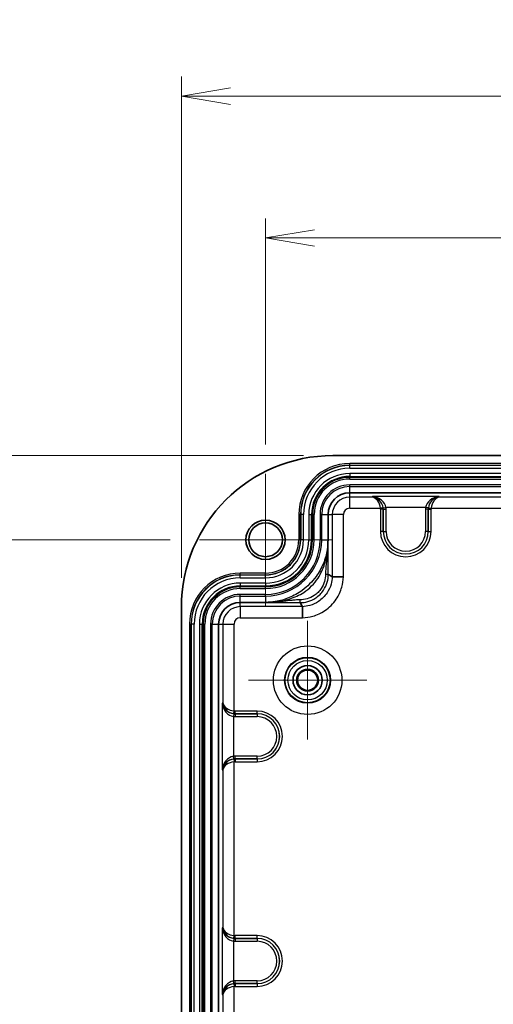
# Model space of a CAD drawing. Units: millimetres. Extents: x 0 to 4918, y 0 to 984.
# Drawn here: x 3764 to 3849, y 606 to 781 of the extents above; entities that cross this region are included whole.
import ezdxf

# ---------------------------------------------------------------- set-up
doc = ezdxf.new("R2010")
doc.units = ezdxf.units.MM
doc.header["$LTSCALE"] = 2.5
doc.layers.get('Defpoints').update_dxf_attribs({"lineweight": 25})
for name, color, linetype, lineweight in [('Center Mark (ISO)', 131, 'Continuous', 18), ('Dimension (ISO)', 7, 'Continuous', 18), ('Dimension (ISO) @ 1', 7, 'Continuous', 18), ('Visible (ISO)', 7, 'Continuous', 35), ('Visible Narrow (ISO)', 7, 'Continuous', 25)]:
    doc.layers.add(name, color=color, linetype=linetype, lineweight=lineweight)
doc.styles.add('Note Text (TK)', font='MS PGothic.ttf')
doc.dimstyles.new('Default - Method 1b (TK)', dxfattribs={"dimscale": 2.5, "dimtxt": 2.5, "dimasz": 2.5, "dimexe": 1, "dimexo": 1.5, "dimgap": 1, "dimtad": 1, "dimrnd": 1e-08, "dimdsep": 46, "dimtxsty": 'Note Text (TK)', "dimblk": 'OPEN', "dimcen": 0.09, "dimdle": 5, "dimclrd": 100, "dimclre": 100, "dimclrt": 7, "dimadec": 1, "dimazin": 1, "dimtfac": 1, "dimtmove": 0, "dimatfit": 3, "dimldrblk": 'OPEN', "dimfxl": 1, "dimtolj": 1, "dimlwd": -1, "dimlwe": -1, "dimarcsym": 0})

# ---------------------------------------------------------------- blocks, each defined once
blk = doc.blocks.new('_Open')
at = {"color": 0, "linetype": 'ByBlock', "lineweight": -2}
for p, q in [((-1, 0.167), (0, 0)), ((-1, -0.167), (0, 0)), ((0, 0), (-1, 0))]:
    blk.add_line(p, q, dxfattribs=at)
blk = doc.blocks.new('*D168')
at = {"layer": 'Defpoints', "color": 0}
for p in [(3917.93, 742.28), (3807.93, 700.28), (3917.93, 700.28)]:
    blk.add_point(p, dxfattribs=at)
at = {"layer": 'Dimension (ISO)', "color": 100}
for p, q in [((3807.93, 705.53), (3807.93, 745.78)), ((3917.93, 705.53), (3917.93, 745.78)), ((3816.68, 742.28), (3909.18, 742.28))]:
    blk.add_line(p, q, dxfattribs=at)
at = {"layer": 'Dimension (ISO)', "color": 100, "xscale": 8.75, "yscale": 8.75, "zscale": 8.75, "rotation": 180}
blk.add_blockref('_Open', (3807.93, 742.28), dxfattribs=at)
at = {"layer": 'Dimension (ISO)', "color": 100, "xscale": 8.75, "yscale": 8.75, "zscale": 8.75}
blk.add_blockref('_Open', (3917.93, 742.28), dxfattribs=at)
at = {"layer": 'Dimension (ISO)', "color": 7, "insert": (3854.28, 750.16), "char_height": 8.75, "attachment_point": 4, "style": 'Note Text (TK)'}
blk.add_mtext('\\A1;110', dxfattribs=at)
blk = doc.blocks.new('*D169')
at = {"layer": 'Defpoints', "color": 0}
for p in [(3932.93, 767.53), (3792.93, 676.53), (3932.93, 676.53)]:
    blk.add_point(p, dxfattribs=at)
at = {"layer": 'Dimension (ISO)', "color": 100}
for p, q in [((3792.93, 681.78), (3792.93, 771.03)), ((3932.93, 681.78), (3932.93, 771.03)), ((3801.68, 767.53), (3924.18, 767.53))]:
    blk.add_line(p, q, dxfattribs=at)
at = {"layer": 'Dimension (ISO)', "color": 100, "xscale": 8.75, "yscale": 8.75, "zscale": 8.75, "rotation": 180}
blk.add_blockref('_Open', (3792.93, 767.53), dxfattribs=at)
at = {"layer": 'Dimension (ISO)', "color": 100, "xscale": 8.75, "yscale": 8.75, "zscale": 8.75}
blk.add_blockref('_Open', (3932.93, 767.53), dxfattribs=at)
at = {"layer": 'Dimension (ISO)', "color": 7, "insert": (3854.28, 775.41), "char_height": 8.75, "attachment_point": 4, "style": 'Note Text (TK)'}
blk.add_mtext('\\A1;140', dxfattribs=at)
blk = doc.blocks.new('*D170')
at = {"layer": 'Defpoints', "color": 0}
for p in [(3796.18, 688.53), (3754.18, 498.53), (3796.18, 498.53)]:
    blk.add_point(p, dxfattribs=at)
at = {"layer": 'Dimension (ISO)', "color": 100}
for p, q in [((3790.93, 688.53), (3750.68, 688.53)), ((3754.18, 679.78), (3754.18, 507.28)), ((3790.93, 498.53), (3750.68, 498.53))]:
    blk.add_line(p, q, dxfattribs=at)
at = {"layer": 'Dimension (ISO)', "color": 100, "xscale": 8.75, "yscale": 8.75, "zscale": 8.75}
for p, rotation in [((3754.18, 688.53), 90), ((3754.18, 498.53), 270)]:
    blk.add_blockref('_Open', p, dxfattribs=dict(at, rotation=rotation))
at = {"layer": 'Dimension (ISO)', "color": 7, "insert": (3746.3, 584.88), "char_height": 8.75, "attachment_point": 4, "rotation": 90, "style": 'Note Text (TK)'}
blk.add_mtext('\\A1;190', dxfattribs=at)
blk = doc.blocks.new('*D171')
at = {"layer": 'Defpoints', "color": 0}
for p in [(3819.93, 703.53), (3728.93, 483.53), (3819.93, 483.53)]:
    blk.add_point(p, dxfattribs=at)
at = {"layer": 'Dimension (ISO)', "color": 100}
for p, q in [((3814.68, 703.53), (3725.43, 703.53)), ((3728.93, 694.78), (3728.93, 492.28)), ((3814.68, 483.53), (3725.43, 483.53))]:
    blk.add_line(p, q, dxfattribs=at)
at = {"layer": 'Dimension (ISO)', "color": 100, "xscale": 8.75, "yscale": 8.75, "zscale": 8.75}
for p, rotation in [((3728.93, 703.53), 90), ((3728.93, 483.53), 270)]:
    blk.add_blockref('_Open', p, dxfattribs=dict(at, rotation=rotation))
at = {"layer": 'Dimension (ISO)', "color": 7, "insert": (3721.05, 584.54), "char_height": 8.75, "attachment_point": 4, "rotation": 90, "style": 'Note Text (TK)'}
blk.add_mtext('\\A1;220', dxfattribs=at)

msp = doc.modelspace()

# ---------------------------------------------------------------- linework, layer by layer
at = {"layer": 'Center Mark (ISO)', "linetype": 'Continuous'}
for p, q in [((3807.9281, 700.2844), (3807.9281, 676.7844)), ((3819.6781, 688.5344), (3796.1781, 688.5344)), ((3815.4281, 674.086), (3815.4281, 652.9827)), ((3825.9797, 663.5344), (3804.8765, 663.5344))]:
    msp.add_line(p, q, dxfattribs=at)
at = {"layer": 'Visible (ISO)'}
for p, q in [((3905.9281, 703.5344), (3819.9281, 703.5344)), ((3902.9281, 696.8994), (3822.9281, 696.8994)), ((3819.063, 693.0344), (3819.063, 688.5344)), ((3807.9281, 677.3994), (3803.4281, 677.3994)), ((3792.9281, 676.5344), (3792.9281, 510.5344)), ((3799.563, 673.5344), (3799.563, 513.5344))]:
    msp.add_line(p, q, dxfattribs=at)
for centre, radius in [((3807.9281, 688.5344), 3.5), ((3807.9281, 688.5344), 3), ((3815.4281, 663.5344), 2.6), ((3815.4281, 663.5344), 1.9387), ((3815.4281, 663.5344), 1.8016)]:
    msp.add_circle(centre, radius, dxfattribs=at)
for centre, radius in [((3819.9281, 676.5344), 27), ((3822.9281, 693.0344), 3.8651), ((3803.4281, 673.5344), 3.8651)]:
    msp.add_arc(centre, radius, 90, 180, dxfattribs=at)
for points, knots in [([(3819.1169, 682.3654), (3819.3338, 682.2411), (3819.5528, 682.1201), (3819.7895, 681.9926), (3819.8096, 681.9818), (3819.8297, 681.971)], [-1.16982172, -1.16982172, -1.16982172, -1.16982172, -0.635994137, -0.635994137, -0.58663551, -0.58663551, -0.58663551, -0.58663551]), ([(3821.8148, 681.9358), (3821.8115, 681.9358), (3821.8082, 681.9359), (3821.5836, 681.9396), (3821.3639, 681.9433), (3820.946, 681.9505), (3820.7506, 681.9539), (3820.3722, 681.9607), (3820.2011, 681.9639), (3819.9451, 681.9687), (3819.8626, 681.9703), (3819.8303, 681.9709)], [-0.000984285, -0.000984285, -0.000984285, -0.000984285, 0, 0, 0.066419568, 0.066419568, 0.132833568, 0.132833568, 0.210963334, 0.210963334, 0.289078882, 0.289078882, 0.289078882, 0.289078882]), ([(3814.0971, 677.3455), (3814.2272, 677.1185), (3814.3536, 676.8894), (3814.4804, 676.6534), (3814.4859, 676.6431), (3814.4914, 676.6328)], [0.043399121, 0.043399121, 0.043399121, 0.043399121, 0.602677959, 0.602677959, 0.628204291, 0.628204291, 0.628204291, 0.628204291]), ([(3814.5267, 674.6477), (3814.5267, 674.651), (3814.5266, 674.6543), (3814.5229, 674.8789), (3814.5192, 675.0986), (3814.512, 675.5165), (3814.5086, 675.7119), (3814.5018, 676.0903), (3814.4986, 676.2614), (3814.4938, 676.5174), (3814.4922, 676.5999), (3814.4916, 676.6322)], [-0.290061665, -0.290061665, -0.290061665, -0.290061665, -0.289077385, -0.289077385, -0.222658161, -0.222658161, -0.156244504, -0.156244504, -0.078115143, -0.078115143, 0, 0, 0, 0])]:
    msp.add_open_spline(points, degree=3, knots=knots, dxfattribs=at)
for points in [[(3819.8297, 681.971), (3819.8299, 681.9709), (3819.8301, 681.9709), (3819.8303, 681.9709)], [(3814.4916, 676.6322), (3814.4916, 676.6324), (3814.4916, 676.6326), (3814.4914, 676.6328)]]:
    msp.add_open_spline(points, degree=3, dxfattribs=at)
at = {"layer": 'Visible Narrow (ISO)'}
for p, q in [((3822.9281, 701.8104), (3822.9281, 702.1093)), ((3902.9281, 702.1093), (3822.9281, 702.1093)), ((3822.9281, 701.8104), (3902.9281, 701.8104)), ((3822.9281, 701.8104), (3822.9281, 701.7693)), ((3902.9281, 701.7693), (3822.9281, 701.7693)), ((3822.9281, 701.2712), (3822.9281, 701.7693)), ((3822.9281, 701.2712), (3902.9281, 701.2712)), ((3902.9281, 700.3288), (3822.9281, 700.3288)), ((3822.9281, 700.3288), (3822.9281, 699.8307)), ((3822.9281, 699.8307), (3822.9281, 699.6583)), ((3822.9281, 699.8307), (3902.9281, 699.8307)), ((3822.9281, 699.3595), (3822.9281, 699.6583)), ((3902.9281, 699.6583), (3822.9281, 699.6583)), ((3822.9281, 699.3595), (3902.9281, 699.3595)), ((3822.9281, 698.0243), (3822.9281, 698.3241)), ((3902.9281, 698.3241), (3822.9281, 698.3241)), ((3822.9281, 696.8994), (3822.9281, 698.0243)), ((3822.9281, 698.0243), (3902.9281, 698.0243)), ((3822.9281, 696.1328), (3822.9281, 696.8994)), ((3822.9281, 694.1477), (3822.9281, 696.1328)), ((3826.9618, 696.1328), (3822.9281, 696.1328)), ((3826.9967, 696.2556), (3826.9618, 696.1328)), ((3838.8595, 696.2556), (3826.9967, 696.2556)), ((3838.8944, 696.1328), (3838.8595, 696.2556)), ((3856.9618, 696.1328), (3838.8944, 696.1328)), ((3814.1521, 693.0344), (3813.8532, 693.0344)), ((3813.8532, 693.0344), (3813.8532, 688.5344)), ((3814.1521, 688.5344), (3814.1521, 693.0344)), ((3814.1521, 693.0344), (3814.1932, 693.0344)), ((3814.1932, 693.0344), (3814.1932, 688.5344)), ((3814.6913, 693.0344), (3814.1932, 693.0344)), ((3814.6913, 688.5344), (3814.6913, 693.0344)), ((3815.6337, 693.0344), (3815.6337, 688.5344)), ((3815.6337, 693.0344), (3816.1318, 693.0344)), ((3816.1318, 693.0344), (3816.3042, 693.0344)), ((3816.1318, 688.5344), (3816.1318, 693.0344)), ((3816.603, 693.0344), (3816.3042, 693.0344)), ((3816.3042, 693.0344), (3816.3042, 688.5344)), ((3816.603, 688.5344), (3816.603, 693.0344)), ((3817.9382, 693.0344), (3817.6384, 693.0344)), ((3817.6384, 693.0344), (3817.6384, 688.5344)), ((3817.9382, 693.0344), (3819.063, 693.0344)), ((3817.9382, 688.5344), (3817.9382, 693.0344)), ((3819.063, 693.0344), (3819.8297, 693.0344)), ((3819.8297, 693.0344), (3819.8297, 681.971)), ((3821.8148, 693.0344), (3819.8297, 693.0344)), ((3821.8148, 681.9358), (3821.8148, 693.0344)), ((3822.9281, 694.1477), (3828.3999, 694.1477)), ((3828.8959, 694.2061), (3828.3999, 694.1477)), ((3828.91, 693.97), (3828.4103, 693.97)), ((3828.4103, 693.97), (3828.4103, 690.0344)), ((3828.8976, 694.2121), (3829.3936, 694.2705)), ((3828.91, 693.97), (3828.9113, 693.9743)), ((3828.91, 690.0344), (3828.91, 693.97)), ((3828.9113, 693.9743), (3829.411, 693.9743)), ((3828.9113, 693.9743), (3828.9113, 690.0344)), ((3836.4626, 694.2705), (3829.3936, 694.2705)), ((3829.411, 690.0344), (3829.411, 693.9743)), ((3836.945, 693.9743), (3836.4453, 693.9743)), ((3836.4453, 693.9743), (3836.4453, 690.0344)), ((3836.9586, 694.2121), (3836.4626, 694.2705)), ((3836.945, 690.0344), (3836.945, 693.9743)), ((3836.945, 693.9743), (3836.9462, 693.97)), ((3836.9462, 693.97), (3837.4459, 693.97)), ((3836.9462, 693.97), (3836.9462, 690.0344)), ((3836.9603, 694.2061), (3837.4563, 694.1477)), ((3837.4459, 690.0344), (3837.4459, 693.97)), ((3837.4563, 694.1477), (3858.3999, 694.1477)), ((3828.91, 690.0344), (3828.4103, 690.0344)), ((3828.91, 690.0344), (3828.9113, 690.0344)), ((3828.9113, 690.0344), (3829.411, 690.0344)), ((3836.945, 690.0344), (3836.4453, 690.0344)), ((3836.9462, 690.0344), (3836.945, 690.0344)), ((3836.9462, 690.0344), (3837.4459, 690.0344)), ((3814.1521, 688.5344), (3813.8532, 688.5344)), ((3814.1521, 688.5344), (3814.1932, 688.5344)), ((3814.6913, 688.5344), (3814.1932, 688.5344)), ((3815.6337, 688.5344), (3816.1318, 688.5344)), ((3816.1318, 688.5344), (3816.3042, 688.5344)), ((3816.603, 688.5344), (3816.3042, 688.5344)), ((3817.9382, 688.5344), (3817.6384, 688.5344)), ((3817.9382, 688.5344), (3819.063, 688.5344)), ((3803.4281, 682.3104), (3803.4281, 682.6093)), ((3807.9281, 682.6093), (3803.4281, 682.6093)), ((3803.4281, 682.3104), (3807.9281, 682.3104)), ((3803.4281, 682.3104), (3803.4281, 682.2693)), ((3807.9281, 682.2693), (3803.4281, 682.2693)), ((3803.4281, 681.7712), (3803.4281, 682.2693)), ((3807.9281, 682.3104), (3807.9281, 682.6093)), ((3807.9281, 682.3104), (3807.9281, 682.2693)), ((3807.9281, 681.7712), (3807.9281, 682.2693)), ((3803.4281, 681.7712), (3807.9281, 681.7712)), ((3807.9281, 680.8288), (3803.4281, 680.8288)), ((3803.4281, 680.8288), (3803.4281, 680.3307)), ((3803.4281, 680.1583), (3803.4281, 680.3307)), ((3803.4281, 680.3307), (3807.9281, 680.3307)), ((3807.9281, 680.8288), (3807.9281, 680.3307)), ((3807.9281, 680.3307), (3807.9281, 680.1583)), ((3803.4281, 679.8595), (3803.4281, 680.1583)), ((3807.9281, 680.1583), (3803.4281, 680.1583)), ((3803.4281, 679.8595), (3807.9281, 679.8595)), ((3803.4281, 678.5243), (3803.4281, 678.8241)), ((3807.9281, 678.8241), (3803.4281, 678.8241)), ((3803.4281, 677.3994), (3803.4281, 678.5243)), ((3803.4281, 678.5243), (3807.9281, 678.5243)), ((3807.9281, 679.8595), (3807.9281, 680.1583)), ((3807.9281, 678.5243), (3807.9281, 678.8241)), ((3807.9281, 678.5243), (3807.9281, 677.3994)), ((3803.4281, 676.6328), (3803.4281, 677.3994)), ((3814.4914, 676.6328), (3803.4281, 676.6328)), ((3803.4281, 676.6328), (3803.4281, 674.6477)), ((3794.3532, 673.5344), (3794.6521, 673.5344)), ((3794.3532, 673.5344), (3794.3532, 513.5344)), ((3794.6521, 513.5344), (3794.6521, 673.5344)), ((3794.6521, 673.5344), (3794.6932, 673.5344)), ((3795.1913, 673.5344), (3794.6932, 673.5344)), ((3794.6932, 673.5344), (3794.6932, 513.5344)), ((3795.1913, 513.5344), (3795.1913, 673.5344)), ((3796.1337, 673.5344), (3796.1337, 513.5344)), ((3796.1337, 673.5344), (3796.6318, 673.5344)), ((3796.6318, 673.5344), (3796.8042, 673.5344)), ((3796.6318, 513.5344), (3796.6318, 673.5344)), ((3796.8042, 673.5344), (3797.103, 673.5344)), ((3796.8042, 673.5344), (3796.8042, 513.5344)), ((3797.103, 513.5344), (3797.103, 673.5344)), ((3798.4382, 673.5344), (3798.1384, 673.5344)), ((3798.1384, 673.5344), (3798.1384, 513.5344)), ((3798.4382, 673.5344), (3799.563, 673.5344)), ((3798.4382, 513.5344), (3798.4382, 673.5344)), ((3799.563, 673.5344), (3800.3297, 673.5344)), ((3800.3297, 673.5344), (3802.3148, 673.5344)), ((3800.3297, 673.5344), (3800.3297, 659.5007)), ((3802.3148, 658.0626), (3802.3148, 673.5344)), ((3803.4281, 674.6477), (3814.5267, 674.6477)), ((3800.3297, 659.5007), (3800.2069, 659.4658)), ((3800.2069, 659.4658), (3800.2069, 647.603)), ((3802.2504, 657.5649), (3802.192, 657.0689)), ((3802.2564, 657.5666), (3802.3148, 658.0626)), ((3802.4882, 657.5512), (3802.4925, 657.5524)), ((3802.4882, 657.5512), (3802.4882, 657.0515)), ((3806.4281, 657.5512), (3802.4882, 657.5512)), ((3802.4925, 657.5524), (3802.4925, 658.0521)), ((3806.4281, 658.0521), (3802.4925, 658.0521)), ((3802.4925, 657.5524), (3806.4281, 657.5524)), ((3806.4281, 657.5524), (3806.4281, 658.0521)), ((3806.4281, 657.5524), (3806.4281, 657.5512)), ((3806.4281, 657.5512), (3806.4281, 657.0515)), ((3802.192, 657.0689), (3802.192, 649.9998)), ((3802.4882, 657.0515), (3806.4281, 657.0515)), ((3802.2504, 649.5039), (3802.192, 649.9998)), ((3802.2564, 649.5022), (3802.3148, 649.0062)), ((3802.3148, 618.0626), (3802.3148, 649.0062)), ((3802.4882, 649.5175), (3802.4882, 650.0172)), ((3806.4281, 650.0172), (3802.4882, 650.0172)), ((3802.4882, 649.5175), (3806.4281, 649.5175)), ((3802.4925, 649.5163), (3802.4882, 649.5175)), ((3802.4925, 649.5163), (3802.4925, 649.0166)), ((3806.4281, 649.5163), (3802.4925, 649.5163)), ((3802.4925, 649.0166), (3806.4281, 649.0166)), ((3806.4281, 649.5175), (3806.4281, 650.0172)), ((3806.4281, 649.5163), (3806.4281, 649.5175)), ((3806.4281, 649.5163), (3806.4281, 649.0166)), ((3800.2069, 647.603), (3800.3297, 647.5681)), ((3800.3297, 647.5681), (3800.3297, 619.5007)), ((3800.3297, 619.5007), (3800.2069, 619.4658)), ((3800.2069, 619.4658), (3800.2069, 607.603)), ((3802.2504, 617.5649), (3802.192, 617.0689)), ((3802.2564, 617.5666), (3802.3148, 618.0626)), ((3802.4882, 617.5512), (3802.4925, 617.5524)), ((3802.4882, 617.5512), (3802.4882, 617.0515)), ((3806.4281, 617.5512), (3802.4882, 617.5512)), ((3802.4925, 617.5524), (3802.4925, 618.0521)), ((3806.4281, 618.0521), (3802.4925, 618.0521)), ((3802.4925, 617.5524), (3806.4281, 617.5524)), ((3806.4281, 617.5524), (3806.4281, 618.0521)), ((3806.4281, 617.5524), (3806.4281, 617.5512)), ((3806.4281, 617.5512), (3806.4281, 617.0515)), ((3802.192, 617.0689), (3802.192, 609.9998)), ((3802.4882, 617.0515), (3806.4281, 617.0515)), ((3802.2504, 609.5039), (3802.192, 609.9998)), ((3802.2564, 609.5022), (3802.3148, 609.0062)), ((3802.3148, 578.0626), (3802.3148, 609.0062)), ((3802.4882, 609.5175), (3802.4882, 610.0172)), ((3806.4281, 610.0172), (3802.4882, 610.0172)), ((3802.4882, 609.5175), (3806.4281, 609.5175)), ((3802.4925, 609.5163), (3802.4882, 609.5175)), ((3802.4925, 609.5163), (3802.4925, 609.0166)), ((3806.4281, 609.5163), (3802.4925, 609.5163)), ((3802.4925, 609.0166), (3806.4281, 609.0166)), ((3806.4281, 609.5175), (3806.4281, 610.0172)), ((3806.4281, 609.5163), (3806.4281, 609.5175)), ((3806.4281, 609.5163), (3806.4281, 609.0166)), ((3800.2069, 607.603), (3800.3297, 607.5681)), ((3800.3297, 607.5681), (3800.3297, 579.5007))]:
    msp.add_line(p, q, dxfattribs=at)
for radius in [6.105, 4.1053, 4.0086, 3.5087]:
    msp.add_circle((3815.4281, 663.5344), radius, dxfattribs=at)
for centre, radius, start, end in [((3822.9281, 693.0344), 9.0749, 90, 180), ((3822.9281, 693.0344), 8.776, 90, 180), ((3822.9281, 693.0344), 8.7349, 90, 180), ((3822.9281, 693.0344), 8.2368, 90, 180), ((3822.9281, 693.0344), 7.2944, 90, 180), ((3822.9281, 693.0344), 6.7963, 90, 180), ((3822.9281, 693.0344), 6.624, 90, 180), ((3822.9281, 693.0344), 6.3251, 90, 180), ((3822.9281, 693.0344), 5.2897, 90, 180), ((3822.9281, 693.0344), 4.9899, 90, 180), ((3822.9281, 693.0344), 3.0984, 90, 180), ((3822.9281, 693.0344), 1.1133, 90, 180), ((3832.9281, 690.0344), 4.5178, 180, 0), ((3832.9281, 690.0344), 4.0181, 180, 0), ((3832.9281, 690.0344), 4.0169, 180, 0), ((3832.9281, 690.0344), 3.5172, 180, 0), ((3807.9281, 688.5344), 10.0101, 270, 0), ((3807.9281, 688.5344), 5.9251, 270, 0), ((3807.9281, 688.5344), 6.224, 270, 0), ((3807.9281, 688.5344), 9.7103, 270, 0), ((3807.9281, 688.5344), 8.6749, 270, 0), ((3807.9281, 688.5344), 8.376, 270, 0), ((3807.9281, 688.5344), 6.2651, 270, 0), ((3807.9281, 688.5344), 6.7632, 270, 0), ((3807.9281, 688.5344), 7.7056, 270, 0), ((3807.9281, 688.5344), 8.2037, 270, 0), ((3803.4281, 673.5344), 9.0749, 90, 180), ((3803.4281, 673.5344), 8.776, 90, 180), ((3803.4281, 673.5344), 8.7349, 90, 180), ((3803.4281, 673.5344), 8.2368, 90, 180), ((3803.4281, 673.5344), 7.2944, 90, 180), ((3803.4281, 673.5344), 6.7963, 90, 180), ((3803.4281, 673.5344), 6.624, 90, 180), ((3803.4281, 673.5344), 6.3251, 90, 180), ((3803.4281, 673.5344), 5.2897, 90, 180), ((3803.4281, 673.5344), 4.9899, 90, 180), ((3803.4281, 673.5344), 3.0984, 90, 180), ((3803.4281, 673.5344), 1.1133, 90, 180), ((3806.4281, 653.5344), 4.5178, 270, 90), ((3806.4281, 653.5344), 4.0181, 270, 90), ((3806.4281, 653.5344), 4.0169, 270, 90), ((3806.4281, 653.5344), 3.5172, 270, 90), ((3806.4281, 613.5344), 4.5178, 270, 90), ((3806.4281, 613.5344), 4.0181, 270, 90), ((3806.4281, 613.5344), 4.0169, 270, 90), ((3806.4281, 613.5344), 3.5172, 270, 90)]:
    msp.add_arc(centre, radius, start, end, dxfattribs=at)
for centre, major_axis, ratio, start_param, end_param in [((3826.9618, 694.1477), (-1.2724, 1.6242), 0.90864989, 4.12307278, 5.57169606), ((3826.9618, 694.1477), (0.3567, -1.984), 0.70781888, 1.44421099, 2.89283427), ((3826.9967, 694.2705), (2.3511, -0.6904), 0.7983718, 0.35246217, 1.80108545), ((3826.9967, 694.2705), (1.2491, -1.7021), 0.85291113, 0.98244884, 2.43107212), ((3838.8595, 694.2705), (-2.3511, -0.6904), 0.7983718, 4.48209986, 5.93072313), ((3838.8595, 694.2705), (1.2491, 1.7021), 0.85291113, 0.71052053, 2.15914381), ((3838.8944, 694.1477), (-1.2724, -1.6242), 0.90864989, 3.8530819, 5.30170518), ((3838.8944, 694.1477), (0.3567, 1.984), 0.70781888, 0.24875839, 1.69738167), ((3826.9094, 693.9635), (0.4137, 1.4545), 0.99195049, 4.99161336, 5.10953322), ((3826.9094, 693.9635), (0.5493, 1.9315), 0.99594278, 4.99161336, 5.10953322), ((3826.9094, 693.9635), (0.5538, 1.9471), 0.98799008, 4.99161336, 5.10953322), ((3826.9094, 693.9635), (0.6894, 2.4242), 0.99195049, 4.99161336, 5.10953322), ((3838.9468, 693.9635), (-0.6894, 2.4242), 0.99195049, 1.17365209, 1.29157195), ((3838.9468, 693.9635), (-0.5538, 1.9471), 0.98799008, 1.17365209, 1.29157195), ((3838.9468, 693.9635), (-0.5493, 1.9315), 0.99594278, 1.17365209, 1.29157195), ((3838.9468, 693.9635), (-0.4137, 1.4545), 0.99195049, 1.17365209, 1.29157195), ((3802.192, 659.4658), (-1.7021, 1.2491), 0.85291113, 0.71052053, 2.15914381), ((3802.192, 659.4658), (0.6904, -2.3511), 0.7983718, 4.48209986, 5.93072313), ((3802.3148, 659.5007), (-1.984, 0.3567), 0.70781888, 0.24875839, 1.69738167), ((3802.3148, 659.5007), (1.6242, -1.2724), 0.90864989, 3.8530819, 5.30170518), ((3802.4989, 659.5531), (-1.9471, -0.5538), 0.98799008, 1.17365209, 1.29157195), ((3802.4989, 659.5531), (-1.9315, -0.5493), 0.99594278, 1.17365209, 1.29157195), ((3802.4989, 659.5531), (-1.4545, -0.4137), 0.99195049, 1.17365209, 1.29157195), ((3802.4989, 659.5531), (-2.4242, -0.6894), 0.99195049, 1.17365209, 1.29157195), ((3802.192, 647.603), (0.6904, 2.3511), 0.7983718, 0.35246217, 1.80108545), ((3802.192, 647.603), (1.7021, 1.2491), 0.85291113, 0.98244884, 2.43107212), ((3802.3148, 647.5681), (-1.6242, -1.2724), 0.90864989, 4.12307278, 5.57169606), ((3802.3148, 647.5681), (1.984, 0.3567), 0.70781888, 1.44421099, 2.89283427), ((3802.4989, 647.5157), (-2.4242, 0.6894), 0.99195049, 4.99161336, 5.10953322), ((3802.4989, 647.5157), (-1.9471, 0.5538), 0.98799008, 4.99161336, 5.10953322), ((3802.4989, 647.5157), (-1.9315, 0.5493), 0.99594278, 4.99161336, 5.10953322), ((3802.4989, 647.5157), (-1.4545, 0.4137), 0.99195049, 4.99161336, 5.10953322), ((3802.192, 619.4658), (-1.7021, 1.2491), 0.85291113, 0.71052053, 2.15914381), ((3802.192, 619.4658), (0.6904, -2.3511), 0.7983718, 4.48209986, 5.93072313), ((3802.3148, 619.5007), (-1.984, 0.3567), 0.70781888, 0.24875839, 1.69738167), ((3802.3148, 619.5007), (1.6242, -1.2724), 0.90864989, 3.8530819, 5.30170518), ((3802.4989, 619.5531), (-1.9471, -0.5538), 0.98799008, 1.17365209, 1.29157195), ((3802.4989, 619.5531), (-1.9315, -0.5493), 0.99594278, 1.17365209, 1.29157195), ((3802.4989, 619.5531), (-1.4545, -0.4137), 0.99195049, 1.17365209, 1.29157195), ((3802.4989, 619.5531), (-2.4242, -0.6894), 0.99195049, 1.17365209, 1.29157195), ((3802.192, 607.603), (0.6904, 2.3511), 0.7983718, 0.35246217, 1.80108545), ((3802.192, 607.603), (1.7021, 1.2491), 0.85291113, 0.98244884, 2.43107212), ((3802.3148, 607.5681), (-1.6242, -1.2724), 0.90864989, 4.12307278, 5.57169606), ((3802.3148, 607.5681), (1.984, 0.3567), 0.70781888, 1.44421099, 2.89283427), ((3802.4989, 607.5157), (-2.4242, 0.6894), 0.99195049, 4.99161336, 5.10953322), ((3802.4989, 607.5157), (-1.9471, 0.5538), 0.98799008, 4.99161336, 5.10953322), ((3802.4989, 607.5157), (-1.9315, 0.5493), 0.99594278, 4.99161336, 5.10953322), ((3802.4989, 607.5157), (-1.4545, 0.4137), 0.99195049, 4.99161336, 5.10953322)]:
    msp.add_ellipse(centre, major_axis=major_axis, ratio=ratio, start_param=start_param, end_param=end_param, dxfattribs=at)
for points, knots in [([(3807.9281, 677.3994), (3808.5111, 677.3994), (3809.0946, 677.4254), (3810.5364, 677.5761), (3811.3954, 677.7423), (3813.1034, 678.2851), (3813.9506, 678.6702), (3815.2358, 679.5066), (3815.713, 679.8892), (3816.1431, 680.3194), (3816.5733, 680.7495), (3816.9558, 681.2267), (3817.7958, 682.5173), (3818.1827, 683.3709), (3818.7226, 685.0796), (3818.887, 685.9323), (3819.0371, 687.3679), (3819.063, 687.9513), (3819.063, 688.5344)], [0, 0, 0, 0, 0.15707963, 0.15707963, 0.38824808, 0.38824808, 0.62831853, 0.62831853, 0.78539816, 0.78539816, 0.78539816, 0.9424778, 0.9424778, 1.18422814, 1.18422814, 1.41371669, 1.41371669, 1.57079633, 1.57079633, 1.57079633, 1.57079633]), ([(3819.063, 688.5344), (3819.063, 687.9513), (3819.0165, 687.3683), (3818.7894, 685.9519), (3818.5569, 685.1269), (3817.8933, 683.51), (3817.4523, 682.7223), (3816.5811, 681.5279), (3816.2014, 681.0843), (3815.7898, 680.6727), (3815.3781, 680.2611), (3814.9346, 679.8814), (3813.7453, 679.0139), (3812.9635, 678.5753), (3811.3477, 677.909), (3810.5168, 677.6741), (3809.0941, 677.446), (3808.5111, 677.3994), (3807.9281, 677.3994)], [-1.57079633, -1.57079633, -1.57079633, -1.57079633, -1.41371669, -1.41371669, -1.18422814, -1.18422814, -0.9424778, -0.9424778, -0.78539816, -0.78539816, -0.78539816, -0.62831853, -0.62831853, -0.38824808, -0.38824808, -0.15707963, -0.15707963, 0, 0, 0, 0]), ([(3819.063, 688.5344), (3819.063, 688.3298), (3819.0603, 688.1252), (3819.0479, 687.6341), (3819.0357, 687.3477), (3819.0005, 686.7339), (3818.9761, 686.4065), (3818.9285, 685.8746), (3818.9082, 685.67), (3818.8861, 685.4654), (3818.864, 685.2608), (3818.8402, 685.0562), (3818.7778, 684.5242), (3818.7389, 684.1969), (3818.6773, 683.5831), (3818.6531, 683.2966), (3818.627, 682.8056), (3818.6207, 682.601), (3818.6207, 682.3863), (3818.6207, 682.3763), (3818.6207, 682.3662)], [0.220338731, 0.220338731, 0.220338731, 0.220338731, 0.28171844, 0.28171844, 0.367650032, 0.367650032, 0.465857566, 0.465857566, 0.527237275, 0.527237275, 0.527237275, 0.588616984, 0.588616984, 0.686824518, 0.686824518, 0.77275611, 0.77275611, 0.834135819, 0.834135819, 0.837158449, 0.837158449, 0.837158449, 0.837158449]), ([(3819.1169, 682.3654), (3819.1169, 682.3655), (3819.1169, 682.3655), (3819.1169, 682.3656), (3819.1169, 682.3758), (3819.1169, 682.3861), (3819.1169, 682.601), (3819.1162, 682.8056), (3819.113, 683.2966), (3819.1101, 683.5831), (3819.1025, 684.1969), (3819.0978, 684.5242), (3819.0902, 685.0562), (3819.0873, 685.2608), (3819.0846, 685.4654), (3819.0819, 685.67), (3819.0794, 685.8746), (3819.0736, 686.4065), (3819.0707, 686.7339), (3819.0664, 687.3477), (3819.0649, 687.6341), (3819.0634, 688.1252), (3819.063, 688.3298), (3819.063, 688.5344)], [-0.837234547, -0.837234547, -0.837234547, -0.837234547, -0.83722022, -0.83722022, -0.83722022, -0.834135819, -0.834135819, -0.77275611, -0.77275611, -0.686824518, -0.686824518, -0.588616984, -0.588616984, -0.527237275, -0.527237275, -0.527237275, -0.465857566, -0.465857566, -0.367650032, -0.367650032, -0.28171844, -0.28171844, -0.220338731, -0.220338731, -0.220338731, -0.220338731]), ([(3818.6207, 682.3662), (3818.6193, 681.9482), (3818.5599, 681.5304), (3818.3148, 680.6758), (3818.1139, 680.2434), (3817.6876, 679.6076), (3817.4997, 679.3791), (3817.2916, 679.1709), (3817.0834, 678.9628), (3816.8549, 678.7749), (3816.2191, 678.3485), (3815.7867, 678.1477), (3814.9321, 677.9026), (3814.5143, 677.8432), (3814.0963, 677.8418)], [0.002870099, 0.002870099, 0.002870099, 0.002870099, 0.128262864, 0.128262864, 0.269578838, 0.269578838, 0.357901323, 0.357901323, 0.357901323, 0.446223807, 0.446223807, 0.587539781, 0.587539781, 0.71293256, 0.71293256, 0.71293256, 0.71293256]), ([(3814.0971, 677.3455), (3814.561, 677.3472), (3815.0246, 677.4132), (3815.9728, 677.6855), (3816.4523, 677.9084), (3817.1575, 678.3814), (3817.4109, 678.5898), (3817.6418, 678.8207), (3817.8727, 679.0516), (3818.0811, 679.305), (3818.5541, 680.0102), (3818.777, 680.4897), (3819.0493, 681.4378), (3819.1153, 681.9015), (3819.1169, 682.3654)], [-0.713008653, -0.713008653, -0.713008653, -0.713008653, -0.587539781, -0.587539781, -0.446223807, -0.446223807, -0.357901323, -0.357901323, -0.357901323, -0.269578838, -0.269578838, -0.128262864, -0.128262864, -0.002793653, -0.002793653, -0.002793653, -0.002793653]), ([(3819.1169, 682.3654), (3819.1096, 682.3654), (3819.0912, 682.3654), (3819.035, 682.3654), (3818.9971, 682.3654), (3818.9067, 682.3656), (3818.8542, 682.3657), (3818.7414, 682.3659), (3818.6811, 682.366), (3818.6207, 682.3662)], [0, 0, 0, 0, 0.250000001, 0.250000001, 0.500000001, 0.500000001, 0.750000002, 0.750000002, 0.99993522, 0.99993522, 0.99993522, 0.99993522]), ([(3819.8303, 681.9707), (3819.8137, 681.5239), (3819.743, 681.0789), (3819.4613, 680.0948), (3819.2158, 679.5656), (3818.6942, 678.7875), (3818.4644, 678.5078), (3818.2096, 678.2531), (3817.9549, 677.9983), (3817.6752, 677.7684), (3816.8971, 677.2469), (3816.368, 677.0013), (3815.3838, 676.7196), (3814.9387, 676.6487), (3814.4918, 676.6322)], [-1.18432331, -1.18432331, -1.18432331, -1.18432331, -1.00227234, -1.00227234, -0.76768837, -0.76768837, -0.62107339, -0.62107339, -0.62107339, -0.47445834, -0.47445834, -0.23987426, -0.23987426, -0.05778408, -0.05778408, -0.05778408, -0.05778408]), ([(3814.5267, 674.6477), (3815.1471, 674.6681), (3815.7649, 674.7655), (3817.113, 675.1529), (3817.8306, 675.4866), (3818.8859, 676.1946), (3819.2651, 676.5065), (3819.6107, 676.8521), (3819.9563, 677.1976), (3820.2681, 677.5769), (3820.9761, 678.6323), (3821.3098, 679.3498), (3821.697, 680.6979), (3821.7944, 681.3156), (3821.8148, 681.9358)], [0.05367421, 0.05367421, 0.05367421, 0.05367421, 0.23987426, 0.23987426, 0.47445834, 0.47445834, 0.62107339, 0.62107339, 0.62107339, 0.76768837, 0.76768837, 1.00227234, 1.00227234, 1.18843318, 1.18843318, 1.18843318, 1.18843318]), ([(3814.0963, 677.8418), (3814.0862, 677.8418), (3814.0762, 677.8418), (3813.8615, 677.8418), (3813.6569, 677.8355), (3813.1658, 677.8094), (3812.8794, 677.7852), (3812.2656, 677.7236), (3811.9383, 677.6847), (3811.4063, 677.6223), (3811.2017, 677.5985), (3810.9971, 677.5764), (3810.7925, 677.5543), (3810.5879, 677.534), (3810.0559, 677.4863), (3809.7286, 677.462), (3809.1148, 677.4268), (3808.8283, 677.4146), (3808.3373, 677.4022), (3808.1327, 677.3994), (3807.9281, 677.3994)], [10.603518997, 10.603518997, 10.603518997, 10.603518997, 10.606541644, 10.606541644, 10.667921353, 10.667921353, 10.753852945, 10.753852945, 10.852060479, 10.852060479, 10.913440188, 10.913440188, 10.913440188, 10.974819896, 10.974819896, 11.07302743, 11.07302743, 11.158959023, 11.158959023, 11.220338731, 11.220338731, 11.220338731, 11.220338731]), ([(3807.9281, 677.3994), (3808.1327, 677.3994), (3808.3373, 677.3991), (3808.8283, 677.3976), (3809.1148, 677.3961), (3809.7286, 677.3918), (3810.0559, 677.3889), (3810.5879, 677.3831), (3810.7925, 677.3806), (3810.9971, 677.3779), (3811.2017, 677.3752), (3811.4063, 677.3723), (3811.9383, 677.3647), (3812.2656, 677.3599), (3812.8794, 677.3524), (3813.1658, 677.3495), (3813.6569, 677.3463), (3813.8615, 677.3455), (3814.0764, 677.3455), (3814.0866, 677.3455), (3814.0969, 677.3455), (3814.097, 677.3455), (3814.097, 677.3455), (3814.0971, 677.3455)], [-11.220338731, -11.220338731, -11.220338731, -11.220338731, -11.158959023, -11.158959023, -11.07302743, -11.07302743, -10.974819896, -10.974819896, -10.913440188, -10.913440188, -10.913440188, -10.852060479, -10.852060479, -10.753852945, -10.753852945, -10.667921353, -10.667921353, -10.606541644, -10.606541644, -10.603457243, -10.603457243, -10.603457243, -10.603442536, -10.603442536, -10.603442536, -10.603442536]), ([(3814.0971, 677.3455), (3814.0968, 677.3523), (3814.0966, 677.3688), (3814.0963, 677.4242), (3814.0962, 677.4632), (3814.096, 677.5578), (3814.096, 677.6131), (3814.0961, 677.7276), (3814.0962, 677.7866), (3814.0963, 677.8418)], [0, 0, 0, 0, 0.25, 0.25, 0.5, 0.5, 0.75, 0.75, 1, 1, 1, 1])]:
    msp.add_open_spline(points, degree=3, knots=knots, dxfattribs=at)
for points in [[(3819.8303, 681.9709), (3819.8303, 681.9708), (3819.8303, 681.9708), (3819.8303, 681.9707)], [(3814.4916, 676.6322), (3814.4917, 676.6322), (3814.4917, 676.6322), (3814.4918, 676.6322)]]:
    msp.add_open_spline(points, degree=3, dxfattribs=at)

# ---------------------------------------------------------------- dimensions: what is measured, and where the dimension line sits
at = {"layer": 'Dimension (ISO) @ 1', "color": 100}
for base, p1, p2, angle, picture, middle in [((3932.9281, 767.5344), (3792.9281, 676.5344), (3932.9281, 676.5344), 180, '*D169', (3862.9281, 767.5344)), ((3917.9281, 742.2844), (3807.9281, 700.2844), (3917.9281, 700.2844), 180, '*D168', (3862.9281, 742.2844)), ((3728.9281, 483.5344), (3819.9281, 703.5344), (3819.9281, 483.5344), 90, '*D171', (3728.9281, 593.5344)), ((3754.1781, 498.5344), (3796.1781, 688.5344), (3796.1781, 498.5344), 90, '*D170', (3754.1781, 593.5344))]:
    dim = msp.add_linear_dim(base=base, p1=p1, p2=p2, angle=angle, dimstyle='Default - Method 1b (TK)', override={"dimscale": 1, "dimtxt": 8.75, "dimasz": 8.75, "dimexe": 3.5, "dimexo": 5.25, "dimgap": 3.5, "dimdec": 2, "dimcen": 0.315, "dimtol": 0, "dimlim": 0, "dimtp": 0, "dimtm": 0, "dimtdec": 2, "dimtix": 0, "dimtofl": 0, "dimtmove": 0, "dimatfit": 1}, dxfattribs=at)
    dim.commit()
    dim.dimension.update_dxf_attribs({"geometry": picture, "text_midpoint": middle, "dimtype": 160})

doc.saveas('drawing.dxf')
